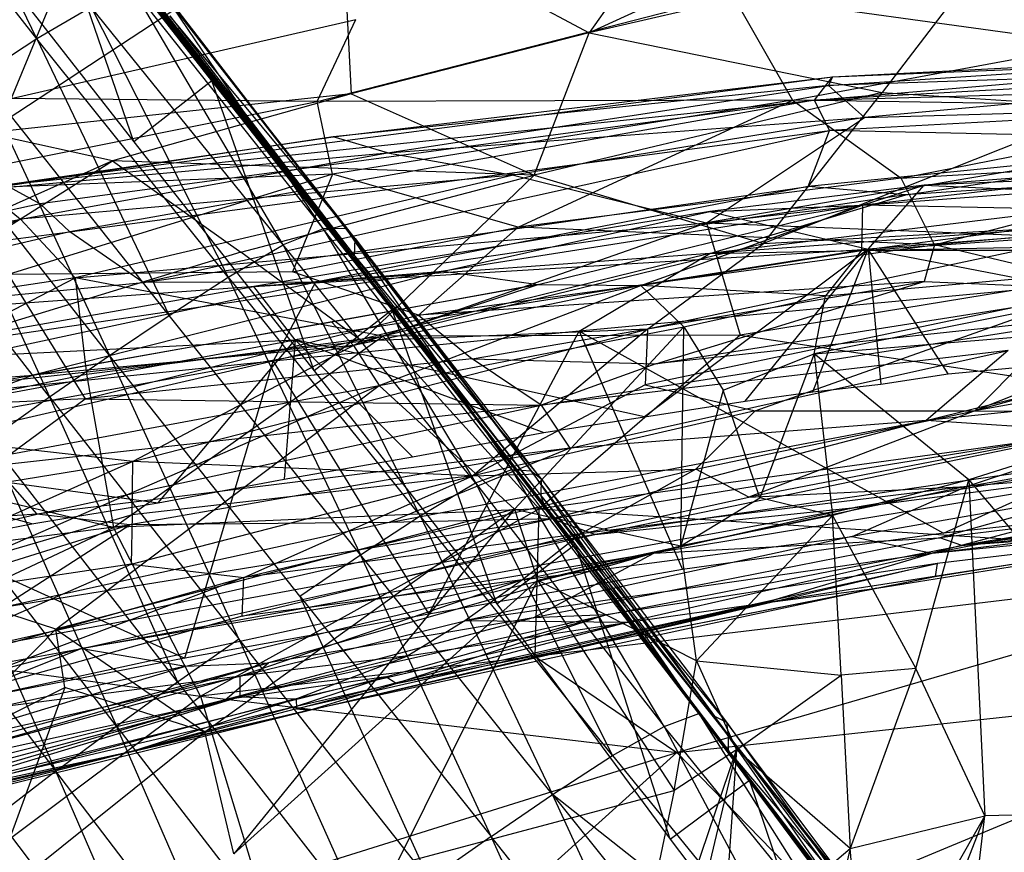
# Model space of a CAD drawing. Extents: x -329 to 319, y -335 to 331.
# Drawn here: x -133 to -85, y 152 to 193 of the extents above; entities that cross this region are included whole.
import ezdxf

# ---------------------------------------------------------------- set-up
doc = ezdxf.new("R2010")
doc.units = 0
doc.layers.get('0').update_dxf_attribs({"color": 13, "linetype": 'CONTINUOUS'})

# ---------------------------------------------------------------- blocks, each defined once
blk = doc.blocks.new('GROUP016_1')
for p, q in [((-129.55, 195.619, 114.611), (-136.105, 209.098, 110.071)), ((-131.584, 207.745, 94.453), (-122.255, 195.525, 93.549)), ((-122.637, 196.124, 96.96), (-131.584, 207.745, 94.453)), ((-129.55, 195.619, 114.611), (-138.823, 207.444, 111.433)), ((-130.735, 206.392, 87.765), (-121.877, 194.934, 90.133)), ((-130.735, 206.392, 87.765), (-122.255, 195.525, 93.549)), ((-121.877, 194.934, 90.133), (-130.367, 205.782, 84.425)), ((-121.561, 194.439, 86.695), (-130.367, 205.782, 84.425)), ((-130.02, 205.217, 81.077), (-121.26, 193.969, 83.237)), ((-130.02, 205.217, 81.077), (-121.561, 194.439, 86.695)), ((-120.952, 193.554, 79.618), (-129.644, 204.674, 77.709)), ((-129.644, 204.674, 77.709), (-121.26, 193.969, 83.237)), ((-124.779, 190.559, 79.635), (-129.644, 204.674, 77.709)), ((-133.487, 201.698, 77.757), (-124.779, 190.559, 79.635)), ((-124.804, 198.032, 110.379), (-115.477, 186.28, 112.928)), ((-117.45, 185.492, 115.811), (-124.804, 198.032, 110.379)), ((-123.511, 198.154, 107.163), (-114.366, 186.297, 109.507)), ((-115.477, 186.28, 112.928), (-123.511, 198.154, 107.163)), ((-114.366, 186.297, 109.507), (-123.116, 197.565, 103.773)), ((-113.916, 185.797, 106.001), (-123.116, 197.565, 103.773)), ((-126.881, 197.176, 113.003), (-129.55, 195.619, 114.611)), ((-117.45, 185.492, 115.811), (-126.881, 197.176, 113.003)), ((-126.881, 197.176, 113.003), (-120.154, 183.908, 117.568)), ((-123.009, 196.751, 100.374), (-113.95, 184.947, 102.521)), ((-113.916, 185.797, 106.001), (-123.009, 196.751, 100.374)), ((-122.637, 196.124, 96.96), (-113.61, 184.372, 98.995)), ((-113.95, 184.947, 102.521), (-122.637, 196.124, 96.96)), ((-129.55, 195.619, 114.611), (-132.381, 193.774, 115.629)), ((-120.154, 183.908, 117.568), (-129.55, 195.619, 114.611)), ((-129.55, 195.619, 114.611), (-123.045, 182.023, 118.669)), ((-113.61, 184.372, 98.995), (-122.255, 195.525, 93.549)), ((-113.251, 183.857, 95.488), (-122.255, 195.525, 93.549)), ((-121.877, 194.934, 90.133), (-121.561, 194.439, 86.695)), ((-121.877, 194.934, 90.133), (-112.908, 183.378, 91.992)), ((-112.588, 182.942, 88.485), (-121.877, 194.934, 90.133)), ((-113.251, 183.857, 95.488), (-121.877, 194.934, 90.133)), ((-121.561, 194.439, 86.695), (-121.26, 193.969, 83.237)), ((-112.588, 182.942, 88.485), (-121.561, 194.439, 86.695)), ((-123.045, 182.023, 118.669), (-132.381, 193.774, 115.629)), ((-132.381, 193.774, 115.629), (-125.975, 180.05, 119.496)), ((-120.952, 193.554, 79.618), (-124.779, 190.559, 79.635)), ((-121.26, 193.969, 83.237), (-120.952, 193.554, 79.618)), ((-121.26, 193.969, 83.237), (-112.588, 182.942, 88.485)), ((-112.095, 182.293, 81.555), (-120.952, 193.554, 79.618)), ((-120.952, 193.554, 79.618), (-112.309, 182.568, 84.989)), ((-115.927, 179.304, 81.544), (-120.952, 193.554, 79.618)), ((-125.975, 180.05, 119.496), (-135.252, 191.829, 116.367)), ((-135.252, 191.829, 116.367), (-128.925, 178.018, 120.136)), ((-124.779, 190.559, 79.635), (-115.927, 179.304, 81.544)), ((-128.925, 178.018, 120.136), (-138.144, 189.832, 116.947)), ((-114.366, 186.297, 109.507), (-115.477, 186.28, 112.928)), ((-105.267, 174.386, 111.542), (-114.366, 186.297, 109.507)), ((-114.366, 186.297, 109.507), (-106.21, 174.448, 115.113)), ((-113.916, 185.797, 106.001), (-114.366, 186.297, 109.507)), ((-115.477, 186.28, 112.928), (-117.45, 185.492, 115.811)), ((-106.21, 174.448, 115.113), (-115.477, 186.28, 112.928)), ((-115.477, 186.28, 112.928), (-107.998, 173.787, 118.256)), ((-120.154, 183.908, 117.568), (-117.45, 185.492, 115.811)), ((-110.72, 172.172, 120.153), (-117.45, 185.492, 115.811)), ((-107.998, 173.787, 118.256), (-117.45, 185.492, 115.811)), ((-113.95, 184.947, 102.521), (-113.916, 185.797, 106.001)), ((-104.765, 173.98, 107.925), (-113.916, 185.797, 106.001)), ((-113.916, 185.797, 106.001), (-105.267, 174.386, 111.542)), ((-104.788, 173.19, 104.347), (-113.95, 184.947, 102.521)), ((-113.95, 184.947, 102.521), (-104.765, 173.98, 107.925)), ((-113.61, 184.372, 98.995), (-113.95, 184.947, 102.521)), ((-113.251, 183.857, 95.488), (-113.61, 184.372, 98.995)), ((-113.61, 184.372, 98.995), (-104.574, 172.579, 100.746)), ((-104.788, 173.19, 104.347), (-113.61, 184.372, 98.995)), ((-123.045, 182.023, 118.669), (-120.154, 183.908, 117.568)), ((-120.154, 183.908, 117.568), (-110.72, 172.172, 120.153)), ((-120.154, 183.908, 117.568), (-113.649, 170.249, 121.351)), ((-112.908, 183.378, 91.992), (-113.251, 183.857, 95.488)), ((-113.251, 183.857, 95.488), (-104.23, 172.076, 97.142)), ((-104.574, 172.579, 100.746), (-113.251, 183.857, 95.488)), ((-104.23, 172.076, 97.142), (-112.908, 183.378, 91.992)), ((-103.904, 171.64, 93.57), (-112.908, 183.378, 91.992)), ((-112.588, 182.942, 88.485), (-112.908, 183.378, 91.992)), ((-112.309, 182.568, 84.989), (-112.588, 182.942, 88.485)), ((-112.588, 182.942, 88.485), (-103.627, 171.283, 89.977)), ((-103.372, 170.971, 86.37), (-112.588, 182.942, 88.485)), ((-103.904, 171.64, 93.57), (-112.588, 182.942, 88.485)), ((-112.309, 182.568, 84.989), (-112.095, 182.293, 81.555)), ((-112.309, 182.568, 84.989), (-103.372, 170.971, 86.37)), ((-125.975, 180.05, 119.496), (-123.045, 182.023, 118.669)), ((-113.649, 170.249, 121.351), (-123.045, 182.023, 118.669)), ((-112.095, 182.293, 81.555), (-115.927, 179.304, 81.544)), ((-103.372, 170.971, 86.37), (-112.095, 182.293, 81.555)), ((-103.086, 170.785, 82.717), (-112.095, 182.293, 81.555)), ((-106.948, 167.838, 82.565), (-112.095, 182.293, 81.555)), ((-128.925, 178.018, 120.136), (-125.975, 180.05, 119.496)), ((-119.63, 166.129, 122.813), (-125.975, 180.05, 119.496)), ((-116.631, 168.216, 122.197), (-125.975, 180.05, 119.496)), ((-115.927, 179.304, 81.544), (-106.948, 167.838, 82.565)), ((-131.883, 175.91, 120.447), (-128.925, 178.018, 120.136)), ((-128.925, 178.018, 120.136), (-119.63, 166.129, 122.813)), ((-128.925, 178.018, 120.136), (-122.637, 164.003, 123.244)), ((-122.637, 164.003, 123.244), (-131.883, 175.91, 120.447)), ((-131.883, 175.91, 120.447), (-125.641, 161.826, 123.383)), ((-107.998, 173.787, 118.256), (-106.21, 174.448, 115.113)), ((-106.21, 174.448, 115.113), (-105.267, 174.386, 111.542)), ((-98.722, 161.822, 120.158), (-106.21, 174.448, 115.113)), ((-97.026, 162.452, 116.906), (-106.21, 174.448, 115.113)), ((-105.267, 174.386, 111.542), (-104.765, 173.98, 107.925)), ((-96.245, 162.323, 113.232), (-105.267, 174.386, 111.542)), ((-105.267, 174.386, 111.542), (-97.026, 162.452, 116.906)), ((-128.617, 159.614, 123.221), (-134.833, 173.771, 120.522)), ((-125.641, 161.826, 123.383), (-134.833, 173.771, 120.522)), ((-110.72, 172.172, 120.153), (-107.998, 173.787, 118.256)), ((-107.998, 173.787, 118.256), (-98.722, 161.822, 120.158)), ((-107.998, 173.787, 118.256), (-101.26, 160.391, 122.504)), ((-104.765, 173.98, 107.925), (-104.788, 173.19, 104.347)), ((-104.765, 173.98, 107.925), (-95.666, 162.029, 109.518)), ((-104.765, 173.98, 107.925), (-96.245, 162.323, 113.232)), ((-95.666, 162.029, 109.518), (-104.788, 173.19, 104.347)), ((-95.573, 161.376, 105.828), (-104.788, 173.19, 104.347)), ((-104.574, 172.579, 100.746), (-104.788, 173.19, 104.347)), ((-95.576, 160.647, 102.148), (-104.574, 172.579, 100.746)), ((-104.574, 172.579, 100.746), (-95.573, 161.376, 105.828)), ((-104.23, 172.076, 97.142), (-104.574, 172.579, 100.746)), ((-113.649, 170.249, 121.351), (-110.72, 172.172, 120.153)), ((-101.26, 160.391, 122.504), (-110.72, 172.172, 120.153)), ((-110.72, 172.172, 120.153), (-104.211, 158.469, 123.854)), ((-95.278, 160.18, 98.445), (-104.23, 172.076, 97.142)), ((-104.23, 172.076, 97.142), (-95.576, 160.647, 102.148)), ((-103.904, 171.64, 93.57), (-104.23, 172.076, 97.142)), ((-137.761, 171.594, 120.353), (-128.617, 159.614, 123.221)), ((-95.006, 159.792, 94.72), (-103.904, 171.64, 93.57)), ((-103.904, 171.64, 93.57), (-95.278, 160.18, 98.445)), ((-103.627, 171.283, 89.977), (-103.904, 171.64, 93.57)), ((-94.79, 159.474, 91.026), (-103.627, 171.283, 89.977)), ((-103.627, 171.283, 89.977), (-95.006, 159.792, 94.72)), ((-103.372, 170.971, 86.37), (-103.627, 171.283, 89.977)), ((-103.372, 170.971, 86.37), (-94.534, 159.183, 83.659)), ((-103.372, 170.971, 86.37), (-94.619, 159.241, 87.297)), ((-103.086, 170.785, 82.717), (-103.372, 170.971, 86.37)), ((-94.79, 159.474, 91.026), (-103.372, 170.971, 86.37)), ((-106.948, 167.838, 82.565), (-103.086, 170.785, 82.717)), ((-94.534, 159.183, 83.659), (-103.086, 170.785, 82.717)), ((-98.426, 156.273, 83.596), (-103.086, 170.785, 82.717)), ((-116.631, 168.216, 122.197), (-113.649, 170.249, 121.351)), ((-107.228, 156.408, 124.82), (-113.649, 170.249, 121.351)), ((-104.211, 158.469, 123.854), (-113.649, 170.249, 121.351)), ((-116.631, 168.216, 122.197), (-110.279, 154.281, 125.513)), ((-116.631, 168.216, 122.197), (-107.228, 156.408, 124.82)), ((-106.948, 167.838, 82.565), (-98.426, 156.273, 83.596)), ((-122.637, 164.003, 123.244), (-119.63, 166.129, 122.813)), ((-110.279, 154.281, 125.513), (-119.63, 166.129, 122.813)), ((-119.63, 166.129, 122.813), (-113.346, 152.087, 125.888)), ((-125.641, 161.826, 123.383), (-122.637, 164.003, 123.244)), ((-122.637, 164.003, 123.244), (-113.346, 152.087, 125.888)), ((-98.722, 161.822, 120.158), (-97.026, 162.452, 116.906)), ((-97.026, 162.452, 116.906), (-87.918, 150.332, 118.401)), ((-97.026, 162.452, 116.906), (-89.161, 150.037, 122.029)), ((-87.918, 150.332, 118.401), (-96.245, 162.323, 113.232)), ((-96.245, 162.323, 113.232), (-95.666, 162.029, 109.518)), ((-87.205, 150.205, 114.601), (-96.245, 162.323, 113.232)), ((-128.617, 159.614, 123.221), (-125.641, 161.826, 123.383)), ((-125.641, 161.826, 123.383), (-116.399, 149.864, 126.035)), ((-119.432, 147.603, 125.887), (-125.641, 161.826, 123.383)), ((-101.26, 160.391, 122.504), (-98.722, 161.822, 120.158)), ((-89.161, 150.037, 122.029), (-98.722, 161.822, 120.158)), ((-98.722, 161.822, 120.158), (-91.686, 148.612, 124.541)), ((-95.666, 162.029, 109.518), (-95.573, 161.376, 105.828)), ((-86.628, 149.973, 110.784), (-95.666, 162.029, 109.518)), ((-95.666, 162.029, 109.518), (-87.205, 150.205, 114.601)), ((-95.573, 161.376, 105.828), (-95.576, 160.647, 102.148)), ((-95.573, 161.376, 105.828), (-86.189, 149.634, 106.957)), ((-95.573, 161.376, 105.828), (-86.628, 149.973, 110.784)), ((-95.576, 160.647, 102.148), (-95.278, 160.18, 98.445)), ((-86.189, 149.634, 106.957), (-95.576, 160.647, 102.148)), ((-86.479, 148.77, 103.206), (-95.576, 160.647, 102.148)), ((-104.211, 158.469, 123.854), (-101.26, 160.391, 122.504)), ((-101.26, 160.391, 122.504), (-91.686, 148.612, 124.541)), ((-95.278, 160.18, 98.445), (-95.006, 159.792, 94.72)), ((-86.315, 148.306, 99.387), (-95.278, 160.18, 98.445)), ((-95.278, 160.18, 98.445), (-86.479, 148.77, 103.206)), ((-95.006, 159.792, 94.72), (-94.79, 159.474, 91.026)), ((-95.006, 159.792, 94.72), (-86.093, 147.944, 95.553)), ((-95.006, 159.792, 94.72), (-86.315, 148.306, 99.387)), ((-128.617, 159.614, 123.221), (-131.541, 157.377, 122.74)), ((-122.408, 145.32, 125.406), (-128.617, 159.614, 123.221)), ((-119.432, 147.603, 125.887), (-128.617, 159.614, 123.221)), ((-86.093, 147.944, 95.553), (-94.79, 159.474, 91.026)), ((-85.971, 147.715, 91.719), (-94.79, 159.474, 91.026)), ((-94.619, 159.241, 87.297), (-94.79, 159.474, 91.026)), ((-85.863, 147.524, 87.894), (-94.619, 159.241, 87.297)), ((-94.619, 159.241, 87.297), (-85.971, 147.715, 91.719)), ((-98.426, 156.273, 83.596), (-94.534, 159.183, 83.659)), ((-85.712, 147.521, 84.092), (-94.534, 159.183, 83.659)), ((-94.534, 159.183, 83.659), (-85.863, 147.524, 87.894)), ((-89.581, 144.585, 83.923), (-94.534, 159.183, 83.659)), ((-107.228, 156.408, 124.82), (-104.211, 158.469, 123.854)), ((-104.211, 158.469, 123.854), (-94.692, 146.64, 125.973)), ((-91.686, 148.612, 124.541), (-104.211, 158.469, 123.854)), ((-97.775, 144.539, 126.984), (-104.211, 158.469, 123.854)), ((-131.541, 157.377, 122.74), (-122.408, 145.32, 125.406)), ((-107.228, 156.408, 124.82), (-110.279, 154.281, 125.513)), ((-100.886, 142.365, 127.731), (-107.228, 156.408, 124.82)), ((-97.775, 144.539, 126.984), (-107.228, 156.408, 124.82)), ((-98.426, 156.273, 83.596), (-89.581, 144.585, 83.923))]:
    blk.add_line(p, q)
blk = doc.blocks.new('GROUP_5')
at = {"color": 250}
blk.add_blockref('GROUP016_1', (313.487, 328.143, 1.295), dxfattribs=at)
blk = doc.blocks.new('GROUP_2')
for p, q in [((115.115, 55.302, 275.364), (106.728, 43.448, 251.773)), ((77.088, 38.531, 262.631), (94.551, 50.008, 276.863)), ((94.551, 50.008, 276.863), (106.728, 43.448, 251.773)), ((94.551, 50.008, 276.863), (95.047, 40.452, 252.791)), ((121.164, 50.06, 258.902), (106.728, 43.448, 251.773)), ((126.949, 48.119, 250.431), (106.728, 43.448, 251.773)), ((126.949, 48.119, 250.431), (121.13, 40.517, 234.237)), ((93.371, 40.068, 7.932), (113.769, 45.319, 4.077)), ((131.495, 42.875, 5.382), (113.769, 45.319, 4.077)), ((113.769, 45.319, 4.077), (116.73, 40.137, 6.963)), ((80.078, 44.47, 7.224), (78.325, 40.222, 9.665)), ((78.325, 40.222, 9.665), (95.269, 44.113, 5.793)), ((93.371, 40.068, 7.932), (95.269, 44.113, 5.793)), ((106.728, 43.448, 251.773), (95.047, 40.452, 252.791)), ((104.027, 36.454, 235.63), (106.728, 43.448, 251.773)), ((106.728, 43.448, 251.773), (121.13, 40.517, 234.237)), ((116.73, 40.137, 6.963), (131.495, 42.875, 5.382)), ((95.047, 40.452, 252.791), (77.088, 38.531, 262.631)), ((93.371, 40.068, 7.932), (78.325, 40.222, 9.665)), ((95.047, 40.452, 252.791), (83.304, 37.161, 253.948)), ((95.047, 40.452, 252.791), (104.027, 36.454, 235.63)), ((121.13, 40.517, 234.237), (104.027, 36.454, 235.63)), ((115.302, 33.091, 217.88), (121.13, 40.517, 234.237)), ((121.13, 40.517, 234.237), (132.171, 39.8, 224.986)), ((70.865, 35.577, 14.045), (93.371, 40.068, 7.932)), ((116.73, 40.137, 6.963), (93.371, 40.068, 7.932)), ((94.124, 36.512, 10.279), (93.371, 40.068, 7.932)), ((116.73, 40.137, 6.963), (94.124, 36.512, 10.279)), ((103.252, 33.898, 12.062), (116.73, 40.137, 6.963)), ((132.171, 39.8, 224.986), (115.302, 33.091, 217.88)), ((139.916, 39.788, 8.061), (116.73, 40.137, 6.963)), ((116.73, 40.137, 6.963), (122.063, 36.31, 9.889)), ((122.063, 36.31, 9.889), (139.916, 39.788, 8.061)), ((83.304, 37.161, 253.948), (77.088, 38.531, 262.631)), ((122.063, 36.31, 9.889), (140.484, 37.398, 10.468)), ((123.704, 33.033, 13.791), (140.484, 37.398, 10.468)), ((83.304, 37.161, 253.948), (60.298, 26.89, 247.651)), ((63.604, 24.739, 239.113), (83.304, 37.161, 253.948)), ((83.304, 37.161, 253.948), (89.621, 32.671, 236.993)), ((104.027, 36.454, 235.63), (83.304, 37.161, 253.948)), ((94.124, 36.512, 10.279), (70.865, 35.577, 14.045)), ((94.124, 36.512, 10.279), (78.192, 31.576, 16.398)), ((89.621, 32.671, 236.993), (104.027, 36.454, 235.63)), ((94.124, 36.512, 10.279), (92.157, 31.706, 14.957)), ((103.252, 33.898, 12.062), (94.124, 36.512, 10.279)), ((104.027, 36.454, 235.63), (95.571, 28.303, 219.708)), ((122.063, 36.31, 9.889), (103.252, 33.898, 12.062)), ((104.027, 36.454, 235.63), (115.302, 33.091, 217.88)), ((123.704, 33.033, 13.791), (122.063, 36.31, 9.889)), ((92.157, 31.706, 14.957), (103.252, 33.898, 12.062)), ((103.252, 33.898, 12.062), (98.349, 29.574, 17.076)), ((123.704, 33.033, 13.791), (103.252, 33.898, 12.062)), ((134.496, 34.159, 207.668), (109.609, 28.883, 209.889)), ((115.302, 33.091, 217.88), (134.496, 34.159, 207.668)), ((135.401, 34.086, 14.179), (123.704, 33.033, 13.791)), ((147.829, 33.677, 197.775), (125.682, 24.865, 182.398)), ((95.571, 28.303, 219.708), (115.302, 33.091, 217.88)), ((98.349, 29.574, 17.076), (123.704, 33.033, 13.791)), ((109.609, 28.883, 209.889), (115.302, 33.091, 217.88)), ((123.704, 33.033, 13.791), (123.206, 31.229, 17.008)), ((132.998, 30.812, 19.416), (123.704, 33.033, 13.791)), ((89.621, 32.671, 236.993), (63.604, 24.739, 239.113)), ((95.571, 28.303, 219.708), (89.621, 32.671, 236.993)), ((92.157, 31.706, 14.957), (78.192, 31.576, 16.398)), ((78.192, 31.576, 16.398), (81.964, 25.457, 23.781)), ((98.349, 29.574, 17.076), (92.157, 31.706, 14.957)), ((123.206, 31.229, 17.008), (98.349, 29.574, 17.076)), ((100.981, 27.428, 20.531), (123.206, 31.229, 17.008)), ((110.017, 27.177, 22.481), (123.206, 31.229, 17.008)), ((123.206, 31.229, 17.008), (132.998, 30.812, 19.416)), ((147.588, 31.04, 189.035), (125.682, 24.865, 182.398)), ((131.55, 30.784, 199.281), (109.494, 26.142, 201.328)), ((110.017, 27.177, 22.481), (132.998, 30.812, 19.416)), ((114.893, 24.868, 192.175), (131.55, 30.784, 199.281)), ((125.682, 24.865, 182.398), (131.55, 30.784, 199.281)), ((81.964, 25.457, 23.781), (98.349, 29.574, 17.076)), ((98.349, 29.574, 17.076), (100.981, 27.428, 20.531)), ((104.381, 25.15, 26.078), (133.509, 29.714, 22.061)), ((133.509, 29.714, 22.061), (110.017, 27.177, 22.481)), ((84.311, 22.387, 212.325), (109.609, 28.883, 209.889)), ((109.609, 28.883, 209.889), (95.571, 28.303, 219.708)), ((109.609, 28.883, 209.889), (101.027, 21.679, 193.507)), ((109.609, 28.883, 209.889), (109.494, 26.142, 201.328)), ((63.604, 24.739, 239.113), (95.571, 28.303, 219.708)), ((95.571, 28.303, 219.708), (84.311, 22.387, 212.325)), ((127.325, 27.839, 25.286), (104.381, 25.15, 26.078)), ((105.794, 23.033, 33.71), (127.325, 27.839, 25.286)), ((127.325, 27.839, 25.286), (123.299, 24.405, 37.084)), ((141.955, 27.81, 180.777), (125.682, 24.865, 182.398)), ((100.981, 27.428, 20.531), (81.964, 25.457, 23.781)), ((104.381, 25.15, 26.078), (100.981, 27.428, 20.531)), ((100.981, 27.428, 20.531), (110.017, 27.177, 22.481)), ((110.017, 27.177, 22.481), (104.381, 25.15, 26.078)), ((123.299, 24.405, 37.084), (135.008, 27.314, 30.356)), ((109.494, 26.142, 201.328), (101.027, 21.679, 193.507)), ((109.494, 26.142, 201.328), (114.893, 24.868, 192.175)), ((142.867, 26.392, 38.641), (123.299, 24.405, 37.084)), ((81.964, 25.457, 23.781), (69.722, 24.909, 26.248)), ((77.501, 22.165, 30.092), (81.964, 25.457, 23.781)), ((81.964, 25.457, 23.781), (104.381, 25.15, 26.078)), ((84.311, 22.387, 212.325), (63.604, 24.739, 239.113)), ((104.381, 25.15, 26.078), (77.501, 22.165, 30.092)), ((79.592, 19.79, 36.275), (104.381, 25.15, 26.078)), ((114.893, 24.868, 192.175), (101.027, 21.679, 193.507)), ((104.381, 25.15, 26.078), (105.794, 23.033, 33.71)), ((111.982, 22.012, 183.762), (114.893, 24.868, 192.175)), ((111.982, 22.012, 183.762), (125.682, 24.865, 182.398)), ((125.682, 24.865, 182.398), (114.577, 20.627, 174.771)), ((136.32, 24.836, 172.517), (114.577, 20.627, 174.771)), ((114.893, 24.868, 192.175), (125.682, 24.865, 182.398)), ((125.274, 21.148, 164.847), (136.32, 24.836, 172.517)), ((125.682, 24.865, 182.398), (136.32, 24.836, 172.517)), ((96.91, 19.386, 44.678), (123.299, 24.405, 37.084)), ((123.299, 24.405, 37.084), (104.905, 19.563, 48.97)), ((123.299, 24.405, 37.084), (105.794, 23.033, 33.71)), ((131.494, 23.861, 45.21), (123.299, 24.405, 37.084)), ((104.905, 19.563, 48.97), (131.494, 23.861, 45.21)), ((107.021, 18.786, 54.852), (131.494, 23.861, 45.21)), ((139.3, 23.473, 53.643), (107.021, 18.786, 54.852)), ((139.3, 23.473, 53.643), (119.803, 20.114, 58.719)), ((125.274, 21.148, 164.847), (138.764, 23.551, 163.394)), ((105.794, 23.033, 33.71), (79.592, 19.79, 36.275)), ((105.794, 23.033, 33.71), (84.156, 19.267, 39.255)), ((105.794, 23.033, 33.71), (96.91, 19.386, 44.678)), ((64.176, 19.11, 222.199), (84.311, 22.387, 212.325)), ((84.311, 22.387, 212.325), (67.278, 14.796, 204.97)), ((84.286, 19.763, 203.749), (84.311, 22.387, 212.325)), ((101.027, 21.679, 193.507), (84.311, 22.387, 212.325)), ((137.484, 22.425, 59.861), (109.914, 17.872, 63.827)), ((141.172, 22.502, 154.225), (119.654, 18.691, 156.637)), ((119.803, 20.114, 58.719), (137.484, 22.425, 59.861)), ((141.172, 22.502, 154.225), (123.587, 17.875, 142.789)), ((137.484, 22.425, 59.861), (123.962, 18.631, 77.113)), ((141.172, 22.502, 154.225), (125.274, 21.148, 164.847)), ((77.501, 22.165, 30.092), (79.592, 19.79, 36.275)), ((89.761, 16.686, 185.907), (111.982, 22.012, 183.762)), ((101.027, 21.679, 193.507), (111.982, 22.012, 183.762)), ((111.982, 22.012, 183.762), (106.327, 18.83, 175.603)), ((114.577, 20.627, 174.771), (111.982, 22.012, 183.762)), ((84.235, 17.337, 195.118), (101.027, 21.679, 193.507)), ((101.027, 21.679, 193.507), (84.286, 19.763, 203.749)), ((89.761, 16.686, 185.907), (101.027, 21.679, 193.507)), ((123.587, 17.875, 142.789), (140.846, 21.293, 145.311)), ((125.274, 21.148, 164.847), (103.454, 16.559, 167.158)), ((125.274, 21.148, 164.847), (106.327, 18.83, 175.603)), ((114.577, 20.627, 174.771), (125.274, 21.148, 164.847)), ((119.654, 18.691, 156.637), (125.274, 21.148, 164.847)), ((125.057, 18.261, 83.277), (146.507, 21.181, 84.746)), ((106.327, 18.83, 175.603), (114.577, 20.627, 174.771)), ((138.279, 20.385, 81.468), (123.962, 18.631, 77.113)), ((138.279, 20.385, 81.468), (125.057, 18.261, 83.277)), ((81.811, 13.196, 63.642), (119.803, 20.114, 58.719)), ((107.021, 18.786, 54.852), (119.803, 20.114, 58.719)), ((119.803, 20.114, 58.719), (109.914, 17.872, 63.827)), ((145.024, 20.03, 118.888), (115.255, 15.418, 131.558)), ((120.872, 16.153, 120.883), (145.024, 20.03, 118.888)), ((123.587, 17.875, 142.789), (142.284, 20.164, 130.845)), ((123.587, 17.875, 142.789), (145.024, 20.03, 118.888)), ((125.057, 18.261, 83.277), (144.404, 20.243, 95.675)), ((79.592, 19.79, 36.275), (61.362, 18.536, 39.732)), ((84.286, 19.763, 203.749), (67.278, 14.796, 204.97)), ((69.184, 17.358, 42.207), (79.592, 19.79, 36.275)), ((104.905, 19.563, 48.97), (76.36, 13.126, 59.608)), ((104.905, 19.563, 48.97), (77.838, 15.192, 51.755)), ((96.91, 19.386, 44.678), (77.838, 15.192, 51.755)), ((84.156, 19.267, 39.255), (79.592, 19.79, 36.275)), ((96.91, 19.386, 44.678), (84.156, 19.267, 39.255)), ((84.286, 19.763, 203.749), (84.235, 17.337, 195.118)), ((104.905, 19.563, 48.97), (96.91, 19.386, 44.678)), ((107.021, 18.786, 54.852), (104.905, 19.563, 48.97)), ((69.184, 17.358, 42.207), (84.156, 19.267, 39.255)), ((84.156, 19.267, 39.255), (74.388, 16.207, 46.614)), ((77.838, 15.192, 51.755), (84.156, 19.267, 39.255)), ((123.736, 16.733, 106.772), (139.715, 19.296, 106.267)), ((139.715, 19.296, 106.267), (123.838, 17.363, 92.915)), ((139.715, 19.296, 106.267), (125.057, 18.261, 83.277)), ((107.021, 18.786, 54.852), (76.36, 13.126, 59.608)), ((81.811, 13.196, 63.642), (107.021, 18.786, 54.852)), ((89.68, 14.784, 177.209), (106.327, 18.83, 175.603)), ((106.327, 18.83, 175.603), (89.761, 16.686, 185.907)), ((119.654, 18.691, 156.637), (100.62, 14.558, 158.723)), ((106.327, 18.83, 175.603), (103.454, 16.559, 167.158)), ((103.454, 16.559, 167.158), (119.654, 18.691, 156.637)), ((123.962, 18.631, 77.113), (103.984, 14.705, 81.512)), ((109.914, 17.872, 63.827), (123.962, 18.631, 77.113)), ((119.654, 18.691, 156.637), (123.587, 17.875, 142.789)), ((125.057, 18.261, 83.277), (123.962, 18.631, 77.113)), ((107.579, 14.847, 86.885), (125.057, 18.261, 83.277)), ((109.914, 17.872, 63.827), (81.811, 13.196, 63.642)), ((86.914, 12.318, 74.733), (109.914, 17.872, 63.827)), ((109.914, 17.872, 63.827), (90.97, 12.49, 79.499)), ((123.587, 17.875, 142.789), (100.62, 14.558, 158.723)), ((103.984, 14.705, 81.512), (109.914, 17.872, 63.827)), ((123.587, 17.875, 142.789), (108.552, 14.463, 140.359)), ((115.255, 15.418, 131.558), (123.587, 17.875, 142.789)), ((84.235, 17.337, 195.118), (67.278, 14.796, 204.97)), ((70.117, 11.183, 187.462), (84.235, 17.337, 195.118)), ((84.235, 17.337, 195.118), (89.761, 16.686, 185.907)), ((97.25, 11.465, 107.442), (123.838, 17.363, 92.915)), ((123.838, 17.363, 92.915), (107.244, 13.462, 113.26)), ((123.838, 17.363, 92.915), (107.579, 14.847, 86.885)), ((123.838, 17.363, 92.915), (123.736, 16.733, 106.772)), ((89.761, 16.686, 185.907), (70.094, 9.319, 178.67)), ((70.094, 9.319, 178.67), (103.454, 16.559, 167.158)), ((70.117, 11.183, 187.462), (89.761, 16.686, 185.907)), ((103.454, 16.559, 167.158), (89.589, 11.836, 159.792)), ((89.68, 14.784, 177.209), (89.761, 16.686, 185.907)), ((103.454, 16.559, 167.158), (89.68, 14.784, 177.209)), ((103.454, 16.559, 167.158), (100.62, 14.558, 158.723)), ((107.244, 13.462, 113.26), (123.736, 16.733, 106.772)), ((120.872, 16.153, 120.883), (123.736, 16.733, 106.772)), ((120.872, 16.153, 120.883), (92.985, 10.16, 122.501)), ((107.244, 13.462, 113.26), (120.872, 16.153, 120.883)), ((115.255, 15.418, 131.558), (120.872, 16.153, 120.883)), ((115.255, 15.418, 131.558), (92.352, 10.233, 133.666)), ((92.985, 10.16, 122.501), (115.255, 15.418, 131.558)), ((108.552, 14.463, 140.359), (115.255, 15.418, 131.558)), ((89.68, 14.784, 177.209), (70.094, 9.319, 178.67)), ((88.856, 10.661, 92.478), (107.579, 14.847, 86.885)), ((103.984, 14.705, 81.512), (88.856, 10.661, 92.478)), ((89.589, 11.836, 159.792), (100.62, 14.558, 158.723)), ((103.984, 14.705, 81.512), (90.97, 12.49, 79.499)), ((96.75, 11.795, 98.899), (107.579, 14.847, 86.885)), ((107.579, 14.847, 86.885), (97.25, 11.465, 107.442)), ((100.62, 14.558, 158.723), (97.822, 12.837, 150.309)), ((108.552, 14.463, 140.359), (100.62, 14.558, 158.723)), ((107.579, 14.847, 86.885), (103.984, 14.705, 81.512)), ((108.552, 14.463, 140.359), (92.338, 10.721, 142.225)), ((92.352, 10.233, 133.666), (108.552, 14.463, 140.359)), ((97.822, 12.837, 150.309), (108.552, 14.463, 140.359)), ((81.811, 13.196, 63.642), (56.985, 6.567, 78.812)), ((67.614, 10.616, 65.58), (81.811, 13.196, 63.642)), ((81.811, 13.196, 63.642), (70.611, 8.747, 78.014)), ((81.811, 13.196, 63.642), (86.914, 12.318, 74.733)), ((92.985, 10.16, 122.501), (107.244, 13.462, 113.26)), ((97.25, 11.465, 107.442), (107.244, 13.462, 113.26)), ((97.822, 12.837, 150.309), (89.578, 10.821, 151.112)), ((97.822, 12.837, 150.309), (89.589, 11.836, 159.792)), ((92.338, 10.721, 142.225), (97.822, 12.837, 150.309)), ((90.97, 12.49, 79.499), (58.813, 3.828, 97.879)), ((58.813, 3.828, 97.879), (86.914, 12.318, 74.733)), ((58.968, 3.244, 103.182), (90.97, 12.49, 79.499)), ((86.914, 12.318, 74.733), (70.611, 8.747, 78.014)), ((86.914, 12.318, 74.733), (90.97, 12.49, 79.499)), ((88.856, 10.661, 92.478), (90.97, 12.49, 79.499)), ((65.263, 6.336, 169.238), (89.589, 11.836, 159.792)), ((68.779, 4.798, 110.044), (96.75, 11.795, 98.899)), ((89.589, 11.836, 159.792), (70.094, 9.319, 178.67)), ((89.589, 11.836, 159.792), (70.104, 6.52, 161.008)), ((96.75, 11.795, 98.899), (88.856, 10.661, 92.478)), ((89.578, 10.821, 151.112), (89.589, 11.836, 159.792)), ((92.214, 10.307, 108.44), (96.75, 11.795, 98.899)), ((97.25, 11.465, 107.442), (96.75, 11.795, 98.899)), ((97.25, 11.465, 107.442), (92.214, 10.307, 108.44)), ((92.985, 10.16, 122.501), (97.25, 11.465, 107.442)), ((88.856, 10.661, 92.478), (58.968, 3.244, 103.182)), ((64.572, 4.15, 152.056), (89.578, 10.821, 151.112)), ((88.856, 10.661, 92.478), (68.779, 4.798, 110.044)), ((70.104, 6.52, 161.008), (89.578, 10.821, 151.112)), ((89.578, 10.821, 151.112), (70.292, 4.944, 143.455)), ((92.338, 10.721, 142.225), (70.292, 4.944, 143.455)), ((92.338, 10.721, 142.225), (84.273, 8.123, 131.818)), ((89.578, 10.821, 151.112), (92.338, 10.721, 142.225)), ((92.338, 10.721, 142.225), (92.352, 10.233, 133.666)), ((92.214, 10.307, 108.44), (68.779, 4.798, 110.044)), ((92.352, 10.233, 133.666), (84.273, 8.123, 131.818)), ((92.214, 10.307, 108.44), (84.42, 8.174, 117.781)), ((92.985, 10.16, 122.501), (92.214, 10.307, 108.44)), ((92.352, 10.233, 133.666), (92.985, 10.16, 122.501)), ((66.622, 3.649, 132.886), (92.985, 10.16, 122.501)), ((84.273, 8.123, 131.818), (92.985, 10.16, 122.501)), ((92.985, 10.16, 122.501), (84.42, 8.174, 117.781)), ((84.42, 8.174, 117.781), (59.222, 2.063, 120.579)), ((84.273, 8.123, 131.818), (66.622, 3.649, 132.886)), ((68.779, 4.798, 110.044), (84.42, 8.174, 117.781)), ((70.292, 4.944, 143.455), (84.273, 8.123, 131.818))]:
    blk.add_line(p, q)
blk = doc.blocks.new('GROUP_6')
for p, q in [((206.456, 454.026, 39.513), (146.826, 450.707, 37.458)), ((147.52, 451.42, 50.36), (174.946, 453.231, 46.899)), ((147.718, 451.857, 43.278), (174.946, 453.231, 46.899)), ((146.826, 450.707, 37.458), (172.348, 452.846, 40.761)), ((176.877, 452.44, 52.262), (147.52, 451.42, 50.36)), ((147.718, 451.857, 43.278), (172.348, 452.846, 40.761)), ((176.877, 452.44, 52.262), (149.287, 449.844, 56.834)), ((146.826, 450.707, 37.458), (204.073, 452.305, 34.292)), ((204.073, 452.305, 34.292), (147.556, 449.213, 34.04)), ((107.074, 446.548, 42.445), (147.718, 451.857, 43.278)), ((123.174, 448.906, 48.096), (147.718, 451.857, 43.278)), ((146.826, 450.707, 37.458), (147.718, 451.857, 43.278)), ((147.718, 451.857, 43.278), (147.52, 451.42, 50.36)), ((147.52, 451.42, 50.36), (123.174, 448.906, 48.096)), ((125.85, 448.118, 54.894), (147.52, 451.42, 50.36)), ((147.52, 451.42, 50.36), (149.287, 449.844, 56.834)), ((107.074, 446.548, 42.445), (146.826, 450.707, 37.458)), ((146.826, 450.707, 37.458), (108.778, 445.608, 38.212)), ((146.826, 450.707, 37.458), (110.225, 444.229, 35.309)), ((176.729, 450.647, 57.979), (141.527, 444.678, 65.129)), ((147.556, 449.213, 34.04), (146.826, 450.707, 37.458)), ((149.287, 449.844, 56.834), (176.729, 450.647, 57.979)), ((125.85, 448.118, 54.894), (149.287, 449.844, 56.834)), ((149.287, 449.844, 56.834), (132.042, 447.016, 59.606)), ((141.527, 444.678, 65.129), (149.287, 449.844, 56.834)), ((110.225, 444.229, 35.309), (147.556, 449.213, 34.04)), ((113.829, 441.739, 32.471), (147.556, 449.213, 34.04)), ((146.518, 446.462, 30.912), (147.556, 449.213, 34.04)), ((169.157, 448.733, 31.246), (147.556, 449.213, 34.04)), ((123.174, 448.906, 48.096), (106.005, 446.317, 49.623)), ((107.074, 446.548, 42.445), (123.174, 448.906, 48.096)), ((125.85, 448.118, 54.894), (123.174, 448.906, 48.096)), ((169.157, 448.733, 31.246), (146.518, 446.462, 30.912)), ((151.315, 446.049, 28.995), (169.157, 448.733, 31.246)), ((106.005, 446.317, 49.623), (125.85, 448.118, 54.894)), ((107.816, 444.856, 56.855), (125.85, 448.118, 54.894)), ((125.85, 448.118, 54.894), (132.042, 447.016, 59.606)), ((141.527, 444.678, 65.129), (168.42, 447.743, 62.859)), ((181.542, 448.021, 28.356), (141.686, 443.171, 27.762)), ((181.542, 448.021, 28.356), (151.315, 446.049, 28.995)), ((195.2, 447.1, 27.028), (141.686, 443.171, 27.762)), ((132.042, 447.016, 59.606), (107.816, 444.856, 56.855)), ((132.042, 447.016, 59.606), (110.502, 441.977, 63.361)), ((132.042, 447.016, 59.606), (141.527, 444.678, 65.129)), ((106.005, 446.317, 49.623), (107.816, 444.856, 56.855)), ((107.074, 446.548, 42.445), (108.778, 445.608, 38.212)), ((113.829, 441.739, 32.471), (146.518, 446.462, 30.912)), ((146.518, 446.462, 30.912), (122.308, 441.765, 29.477)), ((151.315, 446.049, 28.995), (146.518, 446.462, 30.912)), ((151.315, 446.049, 28.995), (122.308, 441.765, 29.477)), ((141.686, 443.171, 27.762), (151.315, 446.049, 28.995)), ((108.778, 445.608, 38.212), (91.386, 441.842, 39.677)), ((110.225, 444.229, 35.309), (108.778, 445.608, 38.212)), ((91.909, 441.606, 56.094), (107.816, 444.856, 56.855)), ((93.022, 439.327, 61.08), (107.816, 444.856, 56.855)), ((107.816, 444.856, 56.855), (110.502, 441.977, 63.361)), ((110.502, 441.977, 63.361), (141.527, 444.678, 65.129)), ((125.613, 439.101, 69.373), (141.527, 444.678, 65.129)), ((141.527, 444.678, 65.129), (170.003, 443.549, 67.924)), ((141.527, 444.678, 65.129), (143.174, 439.157, 70.557)), ((110.225, 444.229, 35.309), (89.367, 439.379, 36.777)), ((91.386, 441.842, 39.677), (110.225, 444.229, 35.309)), ((113.829, 441.739, 32.471), (110.225, 444.229, 35.309)), ((185.442, 444.045, 26.137), (135.261, 439.348, 26.89)), ((141.686, 443.171, 27.762), (185.442, 444.045, 26.137)), ((153.172, 429.416, 26.003), (185.442, 444.045, 26.137)), ((170.003, 443.549, 67.924), (143.174, 439.157, 70.557)), ((141.686, 443.171, 27.762), (120.219, 437.87, 27.637)), ((141.686, 443.171, 27.762), (122.308, 441.765, 29.477)), ((135.261, 439.348, 26.89), (141.686, 443.171, 27.762)), ((122.308, 441.765, 29.477), (89.367, 439.379, 36.777)), ((89.62, 434.74, 31.65), (122.308, 441.765, 29.477)), ((110.502, 441.977, 63.361), (93.022, 439.327, 61.08)), ((94.879, 433.887, 67.598), (110.502, 441.977, 63.361)), ((125.613, 439.101, 69.373), (110.502, 441.977, 63.361)), ((110.502, 441.977, 63.361), (111.056, 437.241, 68.644)), ((122.308, 441.765, 29.477), (113.829, 441.739, 32.471)), ((122.308, 441.765, 29.477), (120.219, 437.87, 27.637)), ((89.367, 439.379, 36.777), (113.829, 441.739, 32.471)), ((135.261, 439.348, 26.89), (120.219, 437.87, 27.637)), ((127.878, 425.44, 26.73), (135.261, 439.348, 26.89)), ((135.261, 439.348, 26.89), (140.34, 427.64, 26.184)), ((135.261, 439.348, 26.89), (153.172, 429.416, 26.003)), ((111.056, 437.241, 68.644), (125.613, 439.101, 69.373)), ((112.382, 429.701, 73.743), (125.613, 439.101, 69.373)), ((143.174, 439.157, 70.557), (125.613, 439.101, 69.373)), ((125.613, 439.101, 69.373), (133.296, 430.62, 75.276)), ((143.174, 439.157, 70.557), (133.296, 430.62, 75.276)), ((143.174, 439.157, 70.557), (168.095, 435.396, 73.454)), ((120.219, 437.87, 27.637), (89.62, 434.74, 31.65)), ((120.219, 437.87, 27.637), (96.021, 432.284, 29.864)), ((115.886, 423.28, 27.924), (120.219, 437.87, 27.637)), ((120.219, 437.87, 27.637), (127.878, 425.44, 26.73)), ((94.879, 433.887, 67.598), (111.056, 437.241, 68.644)), ((111.056, 437.241, 68.644), (112.382, 429.701, 73.743)), ((168.095, 435.396, 73.454), (133.296, 430.62, 75.276)), ((112.382, 429.701, 73.743), (94.879, 433.887, 67.598)), ((96.021, 432.284, 29.864), (115.886, 423.28, 27.924)), ((165.795, 430.792, 25.859), (153.172, 429.416, 26.003)), ((133.296, 430.62, 75.276), (112.382, 429.701, 73.743)), ((116.648, 421.411, 77.731), (133.296, 430.62, 75.276)), ((133.092, 423.359, 77.943), (133.296, 430.62, 75.276)), ((133.296, 430.62, 75.276), (172.468, 428.09, 76.335)), ((99.614, 423.74, 74.797), (112.382, 429.701, 73.743)), ((116.648, 421.411, 77.731), (112.382, 429.701, 73.743)), ((153.172, 429.416, 26.003), (140.34, 427.64, 26.184)), ((172.468, 428.09, 76.335), (133.092, 423.359, 77.943)), ((140.069, 418.648, 79.357), (172.468, 428.09, 76.335)), ((140.34, 427.64, 26.184), (127.878, 425.44, 26.73)), ((127.878, 425.44, 26.73), (115.886, 423.28, 27.924)), ((99.614, 423.74, 74.797), (116.648, 421.411, 77.731)), ((115.886, 423.28, 27.924), (103.79, 420.932, 29.172)), ((133.092, 423.359, 77.943), (116.648, 421.411, 77.731)), ((133.092, 423.359, 77.943), (140.069, 418.648, 79.357)), ((140.069, 418.648, 79.357), (173.25, 422.235, 77.853)), ((173.25, 422.235, 77.853), (147.128, 411.392, 80.433)), ((106.463, 413.808, 78.975), (116.648, 421.411, 77.731)), ((116.648, 421.411, 77.731), (140.069, 418.648, 79.357)), ((116.648, 421.411, 77.731), (119.462, 412.203, 80.279)), ((119.462, 412.203, 80.279), (140.069, 418.648, 79.357)), ((140.069, 418.648, 79.357), (127.769, 407.572, 81.172)), ((140.069, 418.648, 79.357), (147.128, 411.392, 80.433))]:
    blk.add_line(p, q)
blk = doc.blocks.new('GROUP_7')
for p, q in [((160.983, 438.022, 50.124), (142.349, 436.563, 50.439)), ((139.315, 435.593, 43.788), (166.532, 437.625, 43.86)), ((166.532, 437.625, 43.86), (142.349, 436.563, 50.439)), ((142.349, 436.563, 50.439), (131.806, 435.282, 50.474)), ((139.315, 435.593, 43.788), (142.349, 436.563, 50.439)), ((139.602, 433.43, 51.806), (142.349, 436.563, 50.439)), ((142.349, 436.563, 50.439), (166.197, 435.497, 51.372)), ((139.315, 435.593, 43.788), (118.725, 432.344, 44.249)), ((123.384, 431.686, 37.792), (139.315, 435.593, 43.788)), ((128.429, 431.64, 34.918), (139.315, 435.593, 43.788)), ((131.806, 435.282, 50.474), (139.315, 435.593, 43.788)), ((139.315, 435.593, 43.788), (139.275, 433.364, 35.767)), ((153.968, 435.295, 38.144), (139.315, 435.593, 43.788)), ((166.197, 435.497, 51.372), (139.602, 433.43, 51.806)), ((131.806, 435.282, 50.474), (109.4, 431.582, 51.061)), ((118.725, 432.344, 44.249), (131.806, 435.282, 50.474)), ((131.806, 435.282, 50.474), (139.602, 433.43, 51.806)), ((139.275, 433.364, 35.767), (169.061, 435.429, 35.462)), ((153.968, 435.295, 38.144), (139.275, 433.364, 35.767)), ((109.4, 431.582, 51.061), (139.602, 433.43, 51.806)), ((139.602, 433.43, 51.806), (111.435, 428.965, 52.389)), ((128.429, 431.64, 34.918), (139.275, 433.364, 35.767)), ((139.602, 433.43, 51.806), (128.602, 425.176, 51.59)), ((133.548, 425.948, 51.491), (139.602, 433.43, 51.806)), ((136.868, 426.417, 51.476), (139.602, 433.43, 51.806)), ((162.363, 433.366, 33.137), (136.934, 428.281, 31.963)), ((137.491, 431.126, 33.15), (162.363, 433.366, 33.137)), ((139.275, 433.364, 35.767), (137.491, 431.126, 33.15)), ((162.363, 433.366, 33.137), (139.275, 433.364, 35.767)), ((139.602, 433.43, 51.806), (140.215, 426.785, 51.42)), ((143.518, 427.292, 51.429), (139.602, 433.43, 51.806)), ((139.602, 433.43, 51.806), (162.713, 428.912, 51.092)), ((118.725, 432.344, 44.249), (87.893, 427.782, 53.081)), ((118.725, 432.344, 44.249), (98.557, 427.233, 38.603)), ((109.4, 431.582, 51.061), (118.725, 432.344, 44.249)), ((118.725, 432.344, 44.249), (123.384, 431.686, 37.792)), ((98.557, 427.233, 38.603), (123.384, 431.686, 37.792)), ((123.384, 431.686, 37.792), (113.231, 429.831, 37.048)), ((114.31, 428.689, 34.442), (123.384, 431.686, 37.792)), ((128.429, 431.64, 34.918), (114.31, 428.689, 34.442)), ((115.567, 426.726, 32.255), (128.429, 431.64, 34.918)), ((123.384, 431.686, 37.792), (128.429, 431.64, 34.918)), ((128.429, 431.64, 34.918), (130.539, 429.604, 32.138)), ((137.491, 431.126, 33.15), (128.429, 431.64, 34.918)), ((87.893, 427.782, 53.081), (109.4, 431.582, 51.061)), ((111.435, 428.965, 52.389), (109.4, 431.582, 51.061)), ((130.539, 429.604, 32.138), (137.491, 431.126, 33.15)), ((136.934, 428.281, 31.963), (173.915, 431.372, 31.686)), ((136.934, 428.281, 31.963), (137.491, 431.126, 33.15)), ((173.915, 431.372, 31.686), (144.546, 422.087, 30.562)), ((113.231, 429.831, 37.048), (98.557, 427.233, 38.603)), ((113.231, 429.831, 37.048), (114.31, 428.689, 34.442)), ((115.567, 426.726, 32.255), (130.539, 429.604, 32.138)), ((130.539, 429.604, 32.138), (122.219, 420.644, 27.75)), ((130.385, 418.848, 26.622), (130.539, 429.604, 32.138)), ((130.539, 429.604, 32.138), (132.463, 426.501, 30.988)), ((83.793, 423.824, 55.038), (111.435, 428.965, 52.389)), ((87.893, 427.782, 53.081), (111.435, 428.965, 52.389)), ((104.708, 420.962, 53.018), (111.435, 428.965, 52.389)), ((111.435, 428.965, 52.389), (110.896, 422.122, 52.376)), ((117.201, 423.223, 51.944), (111.435, 428.965, 52.389)), ((111.435, 428.965, 52.389), (123.656, 424.405, 51.689)), ((128.602, 425.176, 51.59), (111.435, 428.965, 52.389)), ((91.572, 424.584, 35.761), (114.31, 428.689, 34.442)), ((114.31, 428.689, 34.442), (98.557, 427.233, 38.603)), ((114.31, 428.689, 34.442), (115.567, 426.726, 32.255)), ((132.463, 426.501, 30.988), (136.934, 428.281, 31.963)), ((136.934, 428.281, 31.963), (134.274, 421.197, 29.615)), ((136.934, 428.281, 31.963), (137.839, 420.327, 29.944)), ((144.546, 422.087, 30.562), (136.934, 428.281, 31.963)), ((143.518, 427.292, 51.429), (152.02, 428.089, 51.284)), ((140.215, 426.785, 51.42), (143.518, 427.292, 51.429)), ((98.557, 427.233, 38.603), (79.584, 423.587, 40.806)), ((86.214, 426.259, 46.709), (98.557, 427.233, 38.603)), ((98.557, 427.233, 38.603), (91.572, 424.584, 35.761)), ((136.868, 426.417, 51.476), (140.215, 426.785, 51.42)), ((92.393, 422.414, 33.482), (115.567, 426.726, 32.255)), ((115.567, 426.726, 32.255), (92.967, 416.916, 29.251)), ((99.677, 414.75, 26.561), (115.567, 426.726, 32.255)), ((122.219, 420.644, 27.75), (115.567, 426.726, 32.255)), ((132.463, 426.501, 30.988), (130.385, 418.848, 26.622)), ((134.274, 421.197, 29.615), (132.463, 426.501, 30.988)), ((133.548, 425.948, 51.491), (136.868, 426.417, 51.476)), ((128.602, 425.176, 51.59), (133.548, 425.948, 51.491)), ((123.656, 424.405, 51.689), (128.602, 425.176, 51.59)), ((117.201, 423.223, 51.944), (123.656, 424.405, 51.689)), ((98.496, 419.928, 53.622), (83.793, 423.824, 55.038)), ((83.793, 423.824, 55.038), (104.708, 420.962, 53.018)), ((110.896, 422.122, 52.376), (117.201, 423.223, 51.944)), ((104.708, 420.962, 53.018), (110.896, 422.122, 52.376)), ((144.546, 422.087, 30.562), (137.839, 420.327, 29.944)), ((141.943, 412.805, 27.99), (144.546, 422.087, 30.562)), ((144.546, 422.087, 30.562), (145.324, 405.575, 26.765)), ((144.546, 422.087, 30.562), (158.262, 405.877, 26.588)), ((98.496, 419.928, 53.622), (104.708, 420.962, 53.018)), ((130.385, 418.848, 26.622), (134.274, 421.197, 29.615)), ((137.839, 420.327, 29.944), (134.274, 421.197, 29.615)), ((122.219, 420.644, 27.75), (99.677, 414.75, 26.561)), ((107.002, 409.703, 22.367), (122.219, 420.644, 27.75)), ((122.219, 420.644, 27.75), (108.42, 403.708, 18.698)), ((122.219, 420.644, 27.75), (123.339, 417.148, 25.617)), ((122.219, 420.644, 27.75), (130.385, 418.848, 26.622)), ((137.839, 420.327, 29.944), (130.385, 418.848, 26.622)), ((137.839, 420.327, 29.944), (131.164, 413.198, 24.522)), ((138.269, 412.478, 27.303), (137.839, 420.327, 29.944)), ((137.839, 420.327, 29.944), (141.943, 412.805, 27.99)), ((92.244, 418.723, 54.252), (98.496, 419.928, 53.622)), ((123.339, 417.148, 25.617), (130.385, 418.848, 26.622)), ((131.164, 413.198, 24.522), (130.385, 418.848, 26.622)), ((108.42, 403.708, 18.698), (123.339, 417.148, 25.617)), ((123.339, 417.148, 25.617), (116.393, 403.185, 18.259)), ((123.339, 417.148, 25.617), (130.063, 406.824, 21.124)), ((131.164, 413.198, 24.522), (123.339, 417.148, 25.617)), ((99.677, 414.75, 26.561), (92.967, 416.916, 29.251)), ((93.717, 408.686, 23.501), (99.677, 414.75, 26.561)), ((100.123, 411.88, 24.57), (99.677, 414.75, 26.561)), ((99.677, 414.75, 26.561), (107.002, 409.703, 22.367)), ((130.063, 406.824, 21.124), (131.164, 413.198, 24.522)), ((131.164, 413.198, 24.522), (133.125, 408.813, 23.062)), ((131.164, 413.198, 24.522), (138.269, 412.478, 27.303)), ((141.943, 412.805, 27.99), (138.269, 412.478, 27.303)), ((141.943, 412.805, 27.99), (138.713, 403.974, 24.56)), ((145.324, 405.575, 26.765), (141.943, 412.805, 27.99)), ((133.125, 408.813, 23.062), (138.269, 412.478, 27.303)), ((138.269, 412.478, 27.303), (138.713, 403.974, 24.56)), ((93.717, 408.686, 23.501), (100.123, 411.88, 24.57)), ((100.123, 411.88, 24.57), (96.134, 400.996, 18.511)), ((107.002, 409.703, 22.367), (100.123, 411.88, 24.57)), ((96.134, 400.996, 18.511), (107.002, 409.703, 22.367)), ((108.42, 403.708, 18.698), (107.002, 409.703, 22.367)), ((126.193, 388.446, 11.278), (133.125, 408.813, 23.062)), ((133.125, 408.813, 23.062), (128.327, 388.571, 12.278)), ((133.125, 408.813, 23.062), (130.063, 406.824, 21.124)), ((133.125, 408.813, 23.062), (132.429, 398.632, 18.765)), ((138.713, 403.974, 24.56), (133.125, 408.813, 23.062)), ((116.393, 403.185, 18.259), (130.063, 406.824, 21.124)), ((130.063, 406.824, 21.124), (126.193, 388.446, 11.278)), ((145.324, 405.575, 26.765), (136.241, 382.091, 19.809)), ((138.713, 403.974, 24.56), (145.324, 405.575, 26.765)), ((145.324, 405.575, 26.765), (139.505, 395.339, 23.463)), ((142.588, 381.818, 19.847), (145.324, 405.575, 26.765)), ((158.262, 405.877, 26.588), (145.324, 405.575, 26.765)), ((132.429, 398.632, 18.765), (138.713, 403.974, 24.56)), ((138.713, 403.974, 24.56), (136.926, 396.66, 22.33)), ((139.505, 395.339, 23.463), (138.713, 403.974, 24.56))]:
    blk.add_line(p, q)

msp = doc.modelspace()

# ---------------------------------------------------------------- block references
for name, p in [('GROUP_2', (-211.701, 149.321, 545.62)), ('GROUP_5', (-316.042, -331.28, -1.295)), ('GROUP_6', (-240.718, -261.241, 414.07))]:
    msp.add_blockref(name, p)
at = {"color": 250}
msp.add_blockref('GROUP_7', (-230.849, -251.284, 395.832), dxfattribs=at)

doc.saveas('drawing.dxf')
